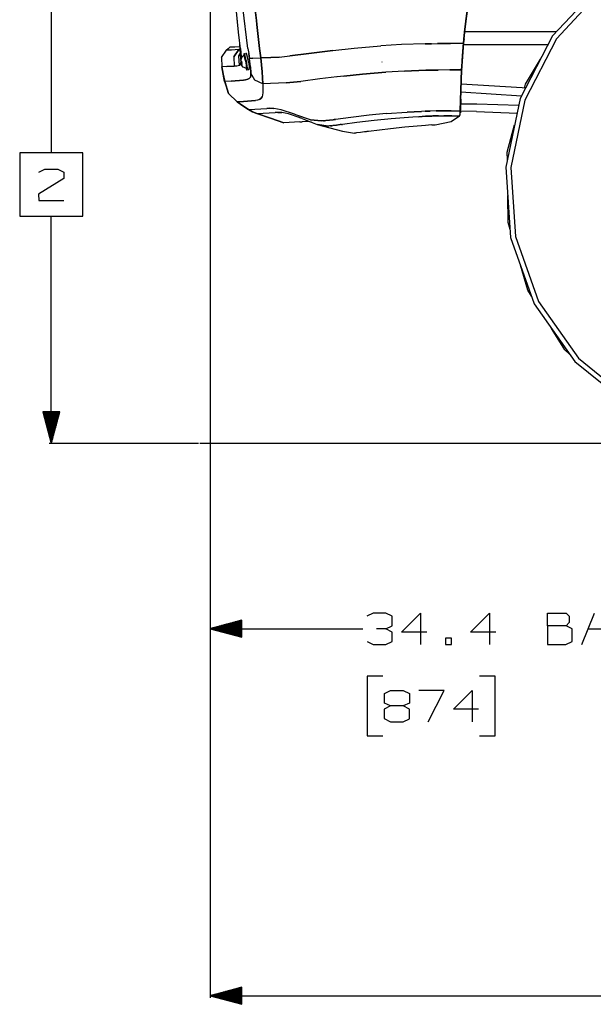
# Model space of a CAD drawing. Units: millimetres. Extents: x 471 to 7381, y -533 to 3226.
# Drawn here: x 471 to 1377, y -522 to 1031 of the extents above; entities that cross this region are included whole.
import ezdxf

# ---------------------------------------------------------------- set-up
doc = ezdxf.new("R2010")
doc.units = ezdxf.units.MM
doc.layers.add('TFR-TRI', color=7, linetype='CONTINUOUS', true_color=0xffffff)

msp = doc.modelspace()

# ---------------------------------------------------------------- linework, layer by layer
at = {"layer": 'TFR-TRI', "color": 18, "linetype": 'CONTINUOUS'}
for p, q in [((520.961992, 1179.387564), (520.961992, 821.229849)), ((771.715044, 1166.67919), (771.715044, -511.522165)), ((771.715044, 1166.67919), (771.715044, 67.550284)), ((1175.207232, 1029.031607), (1179.884233, 1064.415274)), ((1179.884233, 1064.415274), (1175.207232, 1029.031607)), ((1175.46895, 1029.443594), (1180.144243, 1064.75524)), ((1368.366899, 1065.925528), (1312.248735, 1005.837637)), ((1374.76436, 1061.654654), (1318.508013, 1001.41918)), ((1374.76436, 1061.654654), (1318.508013, 1001.41918)), ((816.51314, 1011.980337), (812.17647, 1054.962759)), ((831.566851, 986.010611), (823.565142, 1051.316153)), ((844.758989, 1029.948233), (842.229692, 1051.166861)), ((842.229692, 1051.166861), (844.758989, 1029.948233)), ((816.51314, 1011.980337), (813.796099, 1038.910879)), ((844.759233, 1029.947867), (845.516069, 1023.598257)), ((845.516069, 1023.598257), (844.759233, 1029.947867)), ((1173.329546, 1011.760367), (1175.207232, 1029.031607)), ((1175.207232, 1029.031607), (1173.329546, 1011.760367)), ((1173.592241, 1012.20104), (1175.46895, 1029.443594)), ((818.16939, 998.724356), (816.51314, 1011.980337)), ((849.996538, 986.010611), (845.516069, 1023.597769)), ((845.516069, 1023.597769), (849.996538, 986.010611)), ((1173.329546, 1011.760367), (1172.273149, 1000.826895)), ((1172.273149, 1000.826895), (1173.329546, 1011.760367)), ((1172.536577, 1001.283316), (1173.592241, 1012.20104)), ((1173.646685, 1012.700064), (1318.657671, 1012.700064)), ((1173.646685, 1012.700064), (1318.657671, 1012.700064)), ((819.701128, 986.010611), (818.16939, 998.724356)), ((1171.682573, 994.229849), (1151.247026, 993.998892)), ((1151.247026, 993.998892), (1171.682573, 994.229849)), ((1171.682573, 994.229849), (1170.054399, 973.383658)), ((1170.054399, 973.383658), (1171.682573, 994.229849)), ((1170.359087, 974.286856), (1171.946245, 994.694937)), ((1172.273149, 1000.826895), (1171.682573, 994.229849)), ((1171.682573, 994.229849), (1172.273149, 1000.826895)), ((1171.814653, 994.462393), (1171.682573, 994.229849)), ((1171.682573, 994.229849), (1171.814653, 994.462393)), ((1171.814653, 994.462393), (1171.946245, 994.694937)), ((1171.814653, 994.462393), (1171.946245, 994.694937)), ((1172.536577, 1001.283316), (1171.946245, 994.694937)), ((1312.248735, 1005.837637), (1261.171099, 907.262686)), ((1318.508013, 1001.41918), (1268.391069, 904.69689)), ((1318.508013, 1001.41918), (1268.391069, 904.69689)), ((789.97188, 971.749869), (797.661089, 983.123404)), ((789.972124, 971.749869), (797.799761, 983.122915)), ((789.972124, 971.749869), (797.799761, 983.122915)), ((802.820513, 988.046866), (797.661089, 983.123404)), ((797.661089, 983.123404), (797.799761, 983.122915)), ((797.661089, 983.123404), (797.799761, 983.122915)), ((800.346392, 985.616446), (797.799761, 983.122915)), ((800.346392, 985.616446), (797.799761, 983.122915)), ((805.516558, 983.288077), (797.799761, 983.122915)), ((805.516558, 983.288077), (797.799761, 983.122915)), ((802.883989, 987.976797), (800.346392, 985.616446)), ((800.346392, 985.616446), (802.883989, 987.976797)), ((802.959673, 988.04711), (802.820513, 988.046866)), ((802.820513, 988.046866), (802.959673, 988.04711)), ((802.820513, 988.046866), (802.883989, 987.976797)), ((802.889116, 987.981436), (802.959673, 988.04711)), ((802.959673, 988.04711), (802.889116, 987.981436)), ((810.786089, 988.263174), (802.959673, 988.04711)), ((817.032915, 984.267813), (805.516558, 983.288077)), ((817.032915, 984.267813), (805.516558, 983.288077)), ((809.425493, 972.761587), (817.032915, 984.267813)), ((817.032915, 984.267813), (809.425493, 972.761587)), ((819.140825, 988.779776), (810.786089, 988.263174)), ((819.410845, 984.579458), (817.032915, 984.267813)), ((819.410845, 984.579458), (817.032915, 984.267813)), ((817.364214, 974.199087), (819.802202, 978.489737)), ((817.364214, 974.199087), (819.802202, 978.489737)), ((820.412066, 969.004996), (818.881548, 992.812857)), ((819.701128, 986.010611), (820.866411, 972.687735)), ((820.866411, 972.687735), (819.701128, 986.010611)), ((820.236528, 979.185782), (820.289263, 979.286978)), ((831.566851, 986.010611), (832.694536, 978.168448)), ((831.566851, 986.010611), (832.694536, 978.168448)), ((849.996538, 986.010611), (850.989458, 978.344961)), ((850.989458, 978.344961), (849.996538, 986.010611)), ((965.712358, 982.956167), (927.789263, 978.283926)), ((927.789263, 978.283926), (965.712358, 982.956167)), ((965.712358, 982.956167), (999.171831, 986.559927)), ((965.712358, 982.956167), (999.171831, 986.559927)), ((999.171831, 986.559927), (1041.258257, 990.10961)), ((999.171831, 986.559927), (1041.258257, 990.10961)), ((1074.084185, 992.021109), (1041.258257, 990.10961)), ((1074.084185, 992.021109), (1041.258257, 990.10961)), ((1111.220171, 993.321036), (1074.084185, 992.021109)), ((1111.220171, 993.321036), (1074.084185, 992.021109)), ((1121.028521, 993.526236), (1111.220171, 993.321036)), ((1111.220171, 993.321036), (1121.028521, 993.526236)), ((1121.028521, 993.526236), (1130.919146, 993.698111)), ((1121.028521, 993.526236), (1130.919146, 993.698111)), ((1130.919146, 993.698111), (1151.247026, 993.998892)), ((1151.247026, 993.998892), (1130.919146, 993.698111)), ((1171.741411, 992.062491), (1305.11104, 992.062491)), ((789.97188, 971.749869), (790.238237, 957.15087)), ((789.972124, 971.749869), (790.374712, 957.15087)), ((789.972124, 971.749869), (790.374712, 957.15087)), ((809.425493, 972.761587), (809.804644, 958.032095)), ((809.425493, 972.761587), (809.804644, 958.032095)), ((817.364214, 974.199087), (819.524858, 977.820425)), ((818.042437, 959.382803), (817.364214, 974.199087)), ((818.042437, 959.382803), (817.364214, 974.199087)), ((819.524858, 977.820425), (819.810259, 978.367789)), ((819.524858, 977.820425), (820.323442, 968.759146)), ((819.524858, 977.820425), (820.323442, 968.759146)), ((819.563189, 960.792959), (820.493853, 963.705557)), ((820.493853, 963.705557), (819.563189, 960.792959)), ((820.064409, 968.041128), (820.049028, 967.271841)), ((820.049028, 967.271841), (820.141314, 966.096548)), ((821.654253, 972.452139), (820.064409, 968.041128)), ((820.185503, 968.31188), (820.064409, 968.041128)), ((820.185503, 968.31188), (820.064409, 968.041128)), ((820.141314, 966.096548), (820.330278, 964.657217)), ((820.185503, 968.31188), (820.646929, 968.094473)), ((820.398149, 968.051382), (820.185503, 968.31188)), ((820.313433, 968.084341), (820.291948, 967.757437)), ((820.313433, 968.084341), (820.291948, 967.757437)), ((820.291948, 967.757437), (820.390337, 966.139761)), ((820.291948, 967.757437), (820.390337, 966.139761)), ((820.310503, 967.660391), (820.31148, 967.69335)), ((820.310503, 967.660391), (820.31148, 967.69335)), ((820.31856, 967.599478), (820.310503, 967.660391)), ((820.31856, 967.599478), (820.310503, 967.660391)), ((820.31148, 967.69335), (820.516069, 967.72875)), ((820.31148, 967.69335), (820.320024, 967.683584)), ((820.369829, 968.08605), (820.313433, 968.084341)), ((820.369829, 968.08605), (820.313433, 968.084341)), ((820.31856, 967.599478), (820.548784, 967.639395)), ((820.31856, 967.599478), (820.548784, 967.639395)), ((820.358355, 967.362662), (820.31856, 967.599478)), ((820.358355, 967.362662), (820.31856, 967.599478)), ((820.320024, 967.683584), (820.362261, 967.572989)), ((820.330278, 964.657217), (820.592974, 963.12731)), ((820.358355, 967.362662), (820.632524, 967.410147)), ((820.358355, 967.362662), (820.632524, 967.410147)), ((820.615191, 965.523672), (820.358355, 967.362662)), ((820.615191, 965.523672), (820.358355, 967.362662)), ((820.362261, 967.572989), (820.647173, 967.115957)), ((820.390337, 966.139761), (820.703081, 963.935171)), ((820.390337, 966.139761), (820.703081, 963.935171)), ((820.675982, 967.290762), (820.398149, 968.051382)), ((820.592974, 963.12731), (820.897661, 961.691519)), ((820.704302, 964.145254), (820.615191, 965.523672)), ((820.704302, 964.145254), (820.615191, 965.523672)), ((820.779497, 967.77233), (820.646929, 968.094473)), ((820.647173, 967.115957), (820.685015, 967.257071)), ((820.647173, 967.115957), (820.685015, 967.257071)), ((820.647173, 967.115957), (820.719194, 967.128409)), ((820.98604, 966.122305), (820.675982, 967.290762)), ((820.703081, 963.935171), (820.841753, 963.170523)), ((820.703081, 963.935171), (820.841753, 963.170523)), ((820.703569, 964.019278), (820.704302, 964.145254)), ((820.703569, 964.019278), (820.704302, 964.145254)), ((820.703569, 964.019278), (821.384966, 964.137442)), ((820.703569, 964.019278), (821.384966, 964.137442)), ((820.707964, 963.96813), (820.703569, 964.019278)), ((820.707964, 963.96813), (820.703569, 964.019278)), ((821.36397, 964.259756), (820.704302, 964.145254)), ((821.36397, 964.259756), (820.704302, 964.145254)), ((820.719194, 963.902823), (820.707964, 963.96813)), ((820.719194, 963.902823), (820.707964, 963.96813)), ((820.732134, 963.852041), (820.719194, 963.902823)), ((820.732134, 963.852041), (820.719194, 963.902823)), ((821.413774, 963.970206), (820.732134, 963.852041)), ((821.413774, 963.970206), (820.732134, 963.852041)), ((820.776079, 963.727408), (820.732134, 963.852041)), ((820.776079, 963.727408), (820.732134, 963.852041)), ((820.776079, 963.727408), (821.435747, 963.841788)), ((820.776079, 963.727408), (821.435747, 963.841788)), ((821.158892, 962.357779), (820.776079, 963.727408)), ((821.158892, 962.357779), (820.776079, 963.727408)), ((820.777056, 967.6975), (820.782427, 967.707632)), ((820.777056, 967.6975), (820.782427, 967.707632)), ((820.777056, 967.6975), (820.792192, 967.700064)), ((820.777056, 967.6975), (820.792192, 967.700064)), ((820.837114, 967.569327), (820.779497, 967.77233)), ((820.782427, 967.707632), (820.790728, 967.708975)), ((820.782427, 967.707632), (820.79439, 967.675039)), ((820.807329, 967.614371), (820.79439, 967.675039)), ((820.820269, 967.540152), (820.807329, 967.614371)), ((820.817827, 970.131705), (820.866411, 972.687735)), ((820.866411, 972.687735), (820.817827, 970.131705)), ((820.841753, 963.170523), (821.456499, 960.566031)), ((820.841753, 963.170523), (821.456499, 960.566031)), ((820.98604, 966.122305), (821.290728, 964.68627)), ((821.251665, 966.083121), (821.513872, 964.781851)), ((821.290728, 964.68627), (821.553667, 963.156607)), ((821.553667, 963.156607), (821.742388, 961.717154)), ((821.649126, 964.047964), (821.662554, 963.997183)), ((825.020952, 975.253897), (821.654253, 972.452139)), ((821.673784, 963.931875), (821.662554, 963.997183)), ((821.677935, 963.880728), (821.673784, 963.931875)), ((821.678423, 963.964834), (821.802446, 963.19982)), ((821.837114, 962.876944), (821.802446, 963.19982)), ((824.767778, 977.592276), (828.196245, 978.186636)), ((825.802446, 977.46398), (824.767778, 977.592276)), ((825.802446, 977.46398), (824.767778, 977.592276)), ((824.767778, 977.592276), (824.85396, 975.114981)), ((825.316607, 975.289297), (825.020952, 975.253897)), ((826.171587, 972.858877), (825.020952, 975.253897)), ((826.171587, 972.858877), (825.020952, 975.253897)), ((825.578814, 975.148794), (825.316607, 975.289297)), ((825.715044, 974.882803), (825.578814, 975.148794)), ((825.715044, 974.882803), (826.812212, 972.598379)), ((827.587603, 971.516714), (825.802446, 977.46398)), ((827.587603, 971.516714), (825.802446, 977.46398)), ((827.613482, 966.750113), (826.171587, 972.858877)), ((827.613482, 966.750113), (826.171587, 972.858877)), ((826.812212, 972.598379), (828.187456, 966.771597)), ((828.504351, 967.153189), (827.587603, 971.516714)), ((828.504351, 967.153189), (827.587603, 971.516714)), ((827.613482, 966.750113), (828.672564, 959.785635)), ((827.613482, 966.750113), (828.672564, 959.785635)), ((828.187456, 966.771597), (829.19771, 960.129019)), ((829.230913, 978.05834), (828.196245, 978.186636)), ((828.504351, 967.153189), (829.28853, 962.533194)), ((828.504351, 967.153189), (829.28853, 962.533194)), ((831.016069, 972.111197), (829.230913, 978.05834)), ((832.716753, 963.127676), (831.016069, 972.111197)), ((833.299273, 973.84606), (832.694536, 978.168448)), ((832.694536, 978.168448), (833.299273, 973.84606)), ((832.716753, 963.127676), (833.536821, 955.31127)), ((833.299273, 973.84606), (833.782183, 970.394888)), ((833.782183, 970.394888), (833.299273, 973.84606)), ((833.782183, 970.394888), (839.008013, 970.562491)), ((839.008013, 970.562491), (833.782183, 970.394888)), ((835.461626, 957.268179), (833.782183, 970.394888)), ((835.461626, 957.268179), (833.782183, 970.394888)), ((839.008013, 970.562491), (851.881304, 971.004385)), ((839.008013, 970.562491), (851.881304, 971.004385)), ((851.881304, 971.004385), (850.989458, 978.344961)), ((850.989458, 978.344961), (851.881304, 971.004385)), ((867.431108, 971.768789), (851.881304, 971.004385)), ((851.881304, 971.004385), (867.431108, 971.768789)), ((854.040239, 949.069571), (851.881304, 971.004385)), ((851.881304, 971.004385), (854.040239, 949.069571)), ((880.566362, 972.414541), (867.431108, 971.768789)), ((867.431108, 971.768789), (880.566362, 972.414541)), ((880.566362, 972.414541), (897.598345, 974.260123)), ((880.566362, 972.414541), (897.598345, 974.260123)), ((927.789263, 978.283926), (897.598345, 974.260123)), ((897.598345, 974.260123), (927.789263, 978.283926)), ((1042.880571, 964.680655), (1043.046587, 964.246573)), ((1042.880571, 964.680655), (1043.046587, 964.246573)), ((1169.507769, 965.225577), (1169.074663, 958.175894)), ((1169.074663, 958.175894), (1169.507769, 965.225577)), ((1169.403521, 959.548819), (1169.832232, 966.483267)), ((1170.054399, 973.383658), (1169.507769, 965.225577)), ((1169.507769, 965.225577), (1170.054399, 973.383658)), ((1169.832232, 966.483267), (1170.359087, 974.286856)), ((1269.710894, 929.541495), (1293.335649, 969.337149)), ((790.238237, 957.15087), (790.374712, 957.15087)), ((790.238237, 957.15087), (790.374712, 957.15087)), ((794.678911, 933.958975), (790.238237, 957.15087)), ((797.96187, 957.35668), (790.374712, 957.15087)), ((797.96187, 957.35668), (790.374712, 957.15087)), ((790.374712, 957.15087), (792.532183, 945.546622)), ((792.532183, 945.546622), (790.374712, 957.15087)), ((797.96187, 957.35668), (809.804644, 958.032095)), ((809.804644, 958.032095), (797.96187, 957.35668)), ((813.803911, 958.337027), (809.804644, 958.032095)), ((813.803911, 958.337027), (809.804644, 958.032095)), ((818.042437, 959.382803), (813.803911, 958.337027)), ((818.042437, 959.382803), (813.803911, 958.337027)), ((819.563189, 960.792959), (818.042437, 959.382803)), ((818.042437, 959.382803), (819.563189, 960.792959)), ((820.897661, 961.691519), (821.20772, 960.522818)), ((821.532427, 960.522452), (821.158892, 962.357779)), ((821.532427, 960.522452), (821.158892, 962.357779)), ((821.20772, 960.522818), (821.485796, 959.76232)), ((821.456499, 960.566031), (821.601519, 960.127676)), ((821.456499, 960.566031), (821.601519, 960.127676)), ((821.485796, 959.76232), (821.698198, 959.5017)), ((821.485796, 959.76232), (821.698198, 959.5017)), ((824.068071, 956.579458), (821.485796, 959.76232)), ((821.532427, 960.522452), (821.831987, 960.574331)), ((821.532427, 960.522452), (821.831987, 960.574331)), ((821.574175, 960.285635), (821.532427, 960.522452)), ((821.574175, 960.285635), (821.532427, 960.522452)), ((821.607866, 960.291373), (821.574175, 960.285635)), ((821.607866, 960.291373), (821.574175, 960.285635)), ((821.587114, 960.224966), (821.574175, 960.285635)), ((821.587114, 960.224966), (821.574175, 960.285635)), ((821.599077, 960.192373), (821.587114, 960.224966)), ((821.599077, 960.192373), (821.587114, 960.224966)), ((821.604448, 960.202505), (821.599077, 960.192373)), ((821.601519, 960.127676), (821.816118, 959.765494)), ((821.601519, 960.127676), (821.816118, 959.765494)), ((821.608599, 960.314688), (821.604448, 960.202505)), ((821.734087, 960.784048), (821.608599, 960.314688)), ((821.698198, 959.5017), (821.819536, 959.772452)), ((821.698198, 959.5017), (821.946978, 959.544913)), ((821.734087, 960.784048), (821.814653, 960.797964)), ((821.827349, 960.634634), (821.734087, 960.784048)), ((821.827349, 960.634634), (821.734087, 960.784048)), ((821.834429, 960.541983), (821.742388, 961.717154)), ((821.819536, 959.772452), (821.834429, 960.541983)), ((822.061235, 960.216421), (822.069048, 960.217764)), ((822.061235, 960.216421), (822.069048, 960.217764)), ((822.070269, 960.206778), (822.061235, 960.216421)), ((822.070269, 960.206778), (822.061235, 960.216421)), ((822.070269, 960.206778), (822.071001, 960.239737)), ((822.089312, 960.142569), (822.084429, 960.511221)), ((828.070513, 955.200674), (824.068071, 956.579458)), ((828.852983, 955.224478), (828.070513, 955.200674)), ((828.107134, 955.201773), (828.164263, 954.957998)), ((828.164263, 954.957998), (829.664751, 951.725332)), ((828.672564, 959.785635), (828.852983, 955.224478)), ((828.672564, 959.785635), (828.852983, 955.224478)), ((829.142534, 955.289541), (828.852983, 955.224478)), ((829.338091, 955.499014), (829.142534, 955.289541)), ((829.369829, 955.778555), (829.19771, 960.129019)), ((829.28853, 962.533194), (830.108599, 954.71691)), ((829.28853, 962.533194), (830.108599, 954.71691)), ((829.369829, 955.778555), (829.338091, 955.499014)), ((830.108599, 954.71691), (829.664751, 951.725332)), ((830.108599, 954.71691), (829.664751, 951.725332)), ((833.092974, 952.319571), (829.664751, 951.725332)), ((833.092974, 952.319571), (833.536821, 955.31127)), ((835.461626, 957.268179), (836.251177, 947.112539)), ((836.251177, 947.112539), (835.461626, 957.268179)), ((854.040239, 949.069571), (855.257036, 930.209097)), ((855.257036, 930.209097), (854.040239, 949.069571)), ((1012.369829, 945.65917), (1049.0002, 948.683218)), ((1049.0002, 948.683218), (1012.369829, 945.65917)), ((1078.572466, 950.396719), (1049.0002, 948.683218)), ((1078.572466, 950.396719), (1049.0002, 948.683218)), ((1078.572466, 950.396719), (1112.178911, 951.600332)), ((1112.178911, 951.600332), (1078.572466, 950.396719)), ((1121.88814, 951.82604), (1112.178911, 951.600332)), ((1112.178911, 951.600332), (1121.88814, 951.82604)), ((1131.672319, 952.018912), (1121.88814, 951.82604)), ((1121.88814, 951.82604), (1131.672319, 952.018912)), ((1150.16353, 952.329336), (1131.672319, 952.018912)), ((1150.16353, 952.329336), (1131.672319, 952.018912)), ((1150.16353, 952.329336), (1168.759966, 952.576407)), ((1168.759966, 952.576407), (1150.16353, 952.329336)), ((1168.759966, 952.576407), (1167.35811, 919.533072)), ((1167.35811, 919.533072), (1168.759966, 952.576407)), ((1167.727251, 921.054068), (1169.090532, 953.980948)), ((1169.074663, 958.175894), (1168.759966, 952.576407)), ((1168.759966, 952.576407), (1169.074663, 958.175894)), ((1169.090532, 953.980948), (1168.759966, 952.576407)), ((1168.759966, 952.576407), (1169.090532, 953.980948)), ((1169.090532, 953.980948), (1169.403521, 959.548819)), ((792.532183, 945.546622), (794.80855, 933.965933)), ((792.532183, 945.546622), (794.80855, 933.965933)), ((794.678911, 933.958975), (794.80855, 933.965933)), ((794.80855, 933.965933), (794.678911, 933.958975)), ((794.678911, 933.958975), (800.748735, 915.136587)), ((794.678911, 933.958975), (800.748735, 915.136587)), ((805.265093, 934.537344), (794.80855, 933.965933)), ((805.265093, 934.537344), (794.80855, 933.965933)), ((800.748735, 915.136587), (794.80855, 933.965933)), ((794.80855, 933.965933), (800.748735, 915.136587)), ((805.265093, 934.537344), (824.355669, 936.063467)), ((824.355669, 936.063467), (805.265093, 934.537344)), ((827.877886, 936.608511), (824.355669, 936.063467)), ((824.355669, 936.063467), (827.877886, 936.608511)), ((831.412798, 937.490347), (827.877886, 936.608511)), ((827.877886, 936.608511), (831.412798, 937.490347)), ((833.479204, 938.493887), (831.412798, 937.490347)), ((831.412798, 937.490347), (833.479204, 938.493887)), ((833.479204, 938.493887), (835.332476, 940.676382)), ((833.479204, 938.493887), (835.332476, 940.676382)), ((835.998735, 942.923086), (835.332476, 940.676382)), ((835.332476, 940.676382), (835.998735, 942.923086)), ((836.251177, 947.112539), (835.998735, 942.923086)), ((835.998735, 942.923086), (836.251177, 947.112539)), ((842.504839, 936.240713), (836.251177, 947.112539)), ((855.257036, 930.209097), (842.504839, 936.240713)), ((914.751177, 934.015249), (891.935991, 931.832144)), ((891.935991, 931.832144), (914.751177, 934.015249)), ((944.787798, 937.978628), (914.751177, 934.015249)), ((944.787798, 937.978628), (914.751177, 934.015249)), ((945.026812, 938.007559), (944.787798, 937.978628)), ((945.026812, 938.007559), (944.787798, 937.978628)), ((945.064653, 938.011954), (945.026812, 938.007559)), ((945.064653, 938.011954), (945.026812, 938.007559)), ((971.535112, 941.207266), (945.064653, 938.011954)), ((971.535112, 941.207266), (945.064653, 938.011954)), ((972.460649, 941.319082), (971.535112, 941.20751)), ((972.460649, 941.319082), (971.535112, 941.20751)), ((982.827349, 942.570547), (972.460649, 941.319082)), ((982.827349, 942.570547), (972.460649, 941.319082)), ((1012.369829, 945.65917), (982.827349, 942.570547)), ((982.827349, 942.570547), (1012.369829, 945.65917)), ((855.257036, 930.209097), (854.997515, 916.188833)), ((855.257036, 930.209097), (854.997515, 916.188833)), ((891.935991, 931.832144), (855.257036, 930.209097)), ((891.935991, 931.832144), (855.257036, 930.209097)), ((1166.966997, 904.296133), (1167.35811, 919.533072)), ((1167.35811, 919.533072), (1166.966997, 904.296133)), ((1167.371538, 905.873038), (1167.727251, 921.054068)), ((1263.114458, 911.013663), (1167.630327, 916.912466)), ((1264.108599, 923.673331), (1168.081499, 929.606802)), ((1264.108599, 923.673331), (1168.081499, 929.606802)), ((1264.108599, 923.673331), (1168.094927, 929.936636)), ((1264.108599, 923.673331), (1168.094927, 929.936636)), ((1269.497271, 923.331412), (1264.108599, 923.673331)), ((1269.483843, 923.305655), (1264.108599, 923.673331)), ((1269.483843, 923.305655), (1264.108599, 923.673331)), ((1268.066118, 923.422354), (1269.710894, 929.541495)), ((800.748735, 915.136587), (814.537066, 902.027945)), ((814.537066, 902.027945), (800.748735, 915.136587)), ((814.660112, 902.034537), (800.748735, 915.136587)), ((800.748735, 915.136587), (814.660112, 902.034537)), ((814.353228, 902.323599), (814.537066, 902.027945)), ((814.537066, 902.027945), (814.660112, 902.034537)), ((814.537066, 902.027945), (814.660112, 902.034537)), ((814.537066, 902.027945), (823.402544, 895.744253)), ((823.402544, 895.744253), (814.537066, 902.027945)), ((824.613726, 902.58898), (814.660112, 902.034537)), ((814.660112, 902.034537), (824.613726, 902.58898)), ((823.402544, 895.744253), (814.660112, 902.034537)), ((814.660112, 902.034537), (823.402544, 895.744253)), ((824.613726, 902.58898), (843.393999, 903.969229)), ((843.393999, 903.969229), (824.613726, 902.58898)), ((846.656694, 904.432242), (843.393999, 903.969229)), ((846.656694, 904.432242), (843.393999, 903.969229)), ((849.785112, 905.360464), (846.656694, 904.432242)), ((849.785112, 905.360464), (846.656694, 904.432242)), ((851.989214, 906.903189), (849.785112, 905.360464)), ((849.785112, 905.360464), (851.989214, 906.903189)), ((853.738726, 909.936148), (851.989214, 906.903189)), ((851.989214, 906.903189), (853.738726, 909.936148)), ((854.997515, 916.188833), (853.738726, 909.936148)), ((854.997515, 916.188833), (853.738726, 909.936148)), ((1166.966997, 904.296133), (1166.711382, 887.699698)), ((1166.711382, 887.699698), (1166.966997, 904.296133)), ((1167.371538, 905.873038), (1167.16646, 889.336783)), ((1261.171099, 907.262686), (1238.583208, 798.562735)), ((1268.391069, 904.69689), (1246.227251, 798.039908)), ((1268.391069, 904.69689), (1246.227251, 798.039908)), ((823.402544, 895.744253), (832.209673, 889.705557)), ((823.402544, 895.744253), (832.331987, 889.712393)), ((823.402544, 895.744253), (832.331987, 889.712393)), ((832.209673, 889.705557), (823.402544, 895.744253)), ((823.418657, 895.835318), (832.209673, 889.705557)), ((832.209673, 889.705557), (832.331987, 889.712393)), ((832.209673, 889.705557), (832.331987, 889.712393)), ((832.209673, 889.705557), (838.542925, 885.965689)), ((838.542925, 885.965689), (832.209673, 889.705557)), ((832.331987, 889.712393), (842.27022, 890.266836)), ((832.331987, 889.712393), (842.27022, 890.266836)), ((832.331987, 889.712393), (838.542925, 885.965689)), ((832.331987, 889.712393), (838.542925, 885.965689)), ((845.635942, 883.25231), (838.542925, 885.965689)), ((845.635942, 883.25231), (838.542925, 885.965689)), ((838.542925, 885.965689), (845.758257, 883.258902)), ((838.542925, 885.965689), (845.758257, 883.258902)), ((842.27022, 890.266836), (861.139605, 891.448355)), ((842.27022, 890.266836), (861.139605, 891.448355)), ((861.139605, 891.448355), (865.74898, 891.77294)), ((865.74898, 891.77294), (861.139605, 891.448355)), ((865.74898, 891.77294), (872.182817, 891.52001)), ((872.182817, 891.52001), (865.74898, 891.77294)), ((883.678179, 889.075796), (872.182817, 891.52001)), ((883.678179, 889.075796), (872.182817, 891.52001)), ((903.44356, 882.794424), (883.678179, 889.075796)), ((903.44356, 882.794424), (883.678179, 889.075796)), ((1049.563433, 883.170523), (1082.715288, 885.486075)), ((1049.563433, 883.170523), (1082.715288, 885.486075)), ((1093.789507, 886.100455), (1082.715288, 885.486075)), ((1082.715288, 885.486075), (1093.789507, 886.100455)), ((1093.789507, 886.100455), (1105.47896, 886.683462)), ((1105.47896, 886.683462), (1093.789507, 886.100455)), ((1111.026323, 886.935415), (1105.47896, 886.683462)), ((1111.026323, 886.935415), (1105.47896, 886.683462)), ((1116.688921, 887.174795), (1111.026323, 886.935415)), ((1111.026323, 886.935415), (1116.688921, 887.174795)), ((1117.811724, 887.219717), (1116.688921, 887.174795)), ((1116.688921, 887.174795), (1117.811724, 887.219717)), ((1118.938433, 887.264273), (1117.811724, 887.219717)), ((1117.811724, 887.219717), (1118.938433, 887.264273)), ((1128.44478, 887.525748), (1118.938433, 887.264273)), ((1128.44478, 887.525748), (1118.938433, 887.264273)), ((1138.143999, 887.583121), (1128.44478, 887.525748)), ((1128.44478, 887.525748), (1138.143999, 887.583121)), ((1138.143999, 887.583121), (1152.394976, 887.632071)), ((1152.394976, 887.632071), (1138.143999, 887.583121)), ((1152.394976, 887.632071), (1166.711382, 887.699698)), ((1152.394976, 887.632071), (1166.711382, 887.699698)), ((1166.677935, 883.871817), (1166.692827, 885.761465)), ((1166.677935, 883.871817), (1166.692827, 885.761465)), ((1166.692827, 885.761465), (1166.711382, 887.699698)), ((1166.692827, 885.761465), (1166.711382, 887.699698)), ((1166.711382, 887.699698), (1166.938921, 888.518301)), ((1166.711382, 887.699698), (1166.938921, 888.518301)), ((1167.018023, 885.871695), (1166.757769, 884.550528)), ((1166.792437, 884.84313), (1166.98897, 886.576895)), ((1166.98897, 886.576895), (1166.792437, 884.84313)), ((1166.88814, 884.918326), (1166.938921, 885.469961)), ((1166.938921, 888.518301), (1167.16646, 889.336783)), ((1166.938921, 888.518301), (1167.16646, 889.336783)), ((1167.144976, 888.083609), (1166.98897, 886.576895)), ((1166.98897, 886.576895), (1167.144976, 888.083609)), ((1167.144976, 888.083609), (1167.018023, 885.871695)), ((1167.087114, 887.077872), (1167.09395, 887.151724)), ((1192.485552, 886.771841), (1167.091265, 887.151724)), ((1167.144976, 888.083609), (1167.158648, 888.701651)), ((1167.158648, 888.701651), (1167.16646, 889.336783)), ((1192.764116, 897.944205), (1167.278032, 898.325674)), ((1192.485552, 886.771841), (1256.289507, 883.771475)), ((1258.883745, 896.254385), (1192.764116, 897.944205)), ((845.635942, 883.25231), (845.758257, 883.258902)), ((845.635942, 883.25231), (845.758257, 883.258902)), ((888.270708, 868.786001), (845.635942, 883.25231)), ((845.758257, 883.258902), (855.68355, 883.802237)), ((845.758257, 883.258902), (855.68355, 883.802237)), ((867.075396, 876.025992), (845.758257, 883.258902)), ((845.758257, 883.258902), (867.075396, 876.025992)), ((855.68355, 883.802237), (874.526567, 884.950674)), ((855.68355, 883.802237), (874.526567, 884.950674)), ((867.075396, 876.025992), (888.285601, 868.829336)), ((888.285601, 868.829336), (867.075396, 876.025992)), ((878.877642, 885.255362), (874.526567, 884.950674)), ((878.877642, 885.255362), (874.526567, 884.950674)), ((884.862017, 885.105948), (878.877642, 885.255362)), ((878.877642, 885.255362), (884.862017, 885.105948)), ((895.399126, 882.955069), (884.862017, 885.105948)), ((895.399126, 882.955069), (884.862017, 885.105948)), ((913.241167, 870.146475), (888.392778, 868.792959)), ((913.711382, 876.668081), (895.399126, 882.955069)), ((905.213091, 882.185782), (903.44356, 882.794424)), ((905.213091, 882.185782), (903.44356, 882.794424)), ((907.008257, 881.566763), (905.213091, 882.185782)), ((907.008257, 881.566763), (905.213091, 882.185782)), ((930.393023, 873.662832), (907.008257, 881.566763)), ((930.393023, 873.662832), (907.008257, 881.566763)), ((911.071733, 877.691641), (911.096148, 877.672964)), ((916.9648, 875.406485), (911.096148, 877.672964)), ((913.241167, 870.146475), (915.088091, 870.267813)), ((913.620317, 876.705679), (913.711382, 876.668081)), ((915.325151, 876.045157), (913.711382, 876.668081)), ((915.088091, 870.267813), (916.225542, 870.345694)), ((915.245073, 876.093863), (915.325151, 876.045157)), ((916.225542, 870.345694), (916.894487, 870.393057)), ((922.65523, 870.833731), (916.894487, 870.393057)), ((916.9648, 875.406485), (940.912798, 866.324087)), ((925.590288, 870.94689), (922.65523, 870.833731)), ((931.601763, 869.855459), (925.590288, 870.94689)), ((930.393023, 873.662832), (947.468706, 871.613272)), ((947.468706, 871.613272), (930.393023, 873.662832)), ((947.509966, 871.615591), (947.468706, 871.613272)), ((947.509966, 871.615591), (947.468706, 871.613272)), ((947.551226, 871.618155), (947.509966, 871.615591)), ((947.551226, 871.618155), (947.509966, 871.615591)), ((949.224077, 871.73229), (947.551226, 871.618155)), ((949.224077, 871.73229), (947.551226, 871.618155)), ((950.867144, 871.872183), (949.224077, 871.73229)), ((950.867144, 871.872183), (949.224077, 871.73229)), ((952.576128, 872.040762), (950.867144, 871.872183)), ((950.867144, 871.872183), (952.576128, 872.040762)), ((952.576128, 872.040762), (954.274858, 872.230704)), ((954.274858, 872.230704), (952.576128, 872.040762)), ((960.087603, 872.947134), (954.274858, 872.230704)), ((954.274858, 872.230704), (960.087603, 872.947134)), ((960.087603, 872.947134), (966.064409, 873.705191)), ((966.064409, 873.705191), (960.087603, 872.947134)), ((966.064409, 873.705191), (967.832964, 873.930655)), ((967.832964, 873.930655), (966.064409, 873.705191)), ((967.832964, 873.930655), (969.620073, 874.15795)), ((969.620073, 874.15795), (967.832964, 873.930655)), ((993.781694, 877.164541), (969.620073, 874.15795)), ((993.781694, 877.164541), (969.620073, 874.15795)), ((1022.903032, 880.579581), (993.781694, 877.164541)), ((1022.903032, 880.579581), (993.781694, 877.164541)), ((1030.779985, 872.467886), (1003.570513, 869.235708)), ((1030.779985, 872.467886), (1003.570513, 869.235708)), ((1049.563433, 883.170523), (1022.903032, 880.579581)), ((1049.563433, 883.170523), (1022.903032, 880.579581)), ((1057.654253, 875.207022), (1030.779985, 872.467886)), ((1057.654253, 875.207022), (1030.779985, 872.467886)), ((1091.549273, 877.83483), (1057.654253, 875.207022)), ((1091.549273, 877.83483), (1057.654253, 875.207022)), ((1101.448198, 878.433218), (1091.549273, 877.83483)), ((1101.448198, 878.433218), (1091.549273, 877.83483)), ((1101.448198, 878.433218), (1111.871782, 878.984366)), ((1111.871782, 878.984366), (1101.448198, 878.433218)), ((1111.871782, 878.984366), (1116.805376, 879.229361)), ((1116.805376, 879.229361), (1111.871782, 878.984366)), ((1121.840532, 879.472769), (1116.805376, 879.229361)), ((1116.805376, 879.229361), (1121.840532, 879.472769)), ((1122.857866, 879.51647), (1121.840532, 879.472769)), ((1121.840532, 879.472769), (1122.857866, 879.51647)), ((1122.857866, 879.51647), (1123.863726, 879.556998)), ((1122.857866, 879.51647), (1123.863726, 879.556998)), ((1132.258257, 879.78063), (1123.863726, 879.556998)), ((1123.863726, 879.556998), (1132.258257, 879.78063)), ((1127.015337, 865.601065), (1152.167925, 870.673819)), ((1132.258257, 879.78063), (1140.859087, 879.853873)), ((1132.258257, 879.78063), (1140.859087, 879.853873)), ((1140.859087, 879.853873), (1153.064409, 879.855826)), ((1153.064409, 879.855826), (1140.859087, 879.853873)), ((1152.167925, 870.673819), (1165.330034, 879.798086)), ((1153.064409, 879.855826), (1165.330034, 879.798086)), ((1153.064409, 879.855826), (1165.330034, 879.798086)), ((1165.330034, 879.798086), (1165.731157, 880.204092)), ((1165.731157, 880.204092), (1166.631548, 882.711294)), ((1165.731157, 880.204092), (1166.313921, 881.141836)), ((1166.313921, 881.141836), (1166.458941, 882.231314)), ((1166.631548, 882.711294), (1166.677935, 883.871817)), ((1166.677935, 883.871817), (1166.792437, 884.84313)), ((1166.69771, 884.039908), (1166.88814, 884.918326)), ((1166.756304, 884.53771), (1166.88814, 884.918326)), ((1166.756304, 884.53771), (1166.88814, 884.918326)), ((888.392778, 868.792959), (888.270708, 868.786001)), ((888.270708, 868.786001), (888.392778, 868.792959)), ((888.289019, 868.828238), (888.392778, 868.792959)), ((888.392778, 868.792959), (888.289019, 868.828238)), ((940.912798, 866.324087), (958.631548, 863.665396)), ((958.631548, 863.665396), (940.912798, 866.324087)), ((940.912798, 866.324087), (980.856401, 855.636587)), ((960.323687, 863.781363), (958.631548, 863.665396)), ((960.323687, 863.781363), (958.631548, 863.665396)), ((962.015825, 863.973501), (960.323687, 863.781363)), ((962.015825, 863.973501), (960.323687, 863.781363)), ((962.015825, 863.973501), (963.745562, 864.189566)), ((963.745562, 864.189566), (962.015825, 863.973501)), ((963.745562, 864.189566), (965.467241, 864.407706)), ((963.745562, 864.189566), (965.467241, 864.407706)), ((971.297319, 865.149893), (965.467241, 864.407706)), ((965.467241, 864.407706), (971.297319, 865.149893)), ((977.233355, 865.863516), (971.297319, 865.149893)), ((971.297319, 865.149893), (977.233355, 865.863516)), ((978.982866, 866.066153), (977.233355, 865.863516)), ((978.982866, 866.066153), (977.233355, 865.863516)), ((978.982866, 866.066153), (980.756792, 866.294058)), ((978.982866, 866.066153), (980.756792, 866.294058)), ((1003.570513, 869.235708), (980.756792, 866.294058)), ((1003.570513, 869.235708), (980.756792, 866.294058)), ((980.856401, 855.636587), (999.603228, 852.558218)), ((1015.348589, 854.366324), (1009.119097, 853.60729)), ((1018.17354, 854.688345), (1015.348589, 854.366324)), ((1019.210649, 854.804312), (1018.17354, 854.688345)), ((1019.985552, 854.8944), (1019.210649, 854.804312)), ((1021.708696, 855.110831), (1019.985552, 854.8944)), ((1056.658892, 859.235586), (1021.708696, 855.110831)), ((1078.913286, 861.672842), (1056.658892, 859.235586)), ((1111.908648, 864.646231), (1078.913286, 861.672842)), ((1116.638872, 864.964712), (1111.908648, 864.646231)), ((1121.840532, 865.302115), (1116.638872, 864.964712)), ((1121.840532, 865.302115), (1126.847612, 865.591788)), ((1121.840532, 865.302115), (1124.404497, 865.455923)), ((1124.404497, 865.455923), (1127.015337, 865.601065)), ((1240.894732, 822.324209), (1252.472124, 865.400259)), ((1001.195269, 852.615103), (999.603228, 852.558218)), ((1002.919146, 852.808218), (1001.195269, 852.615103)), ((1009.119097, 853.60729), (1002.919146, 852.808218)), ((570.701616, 821.229849), (471.222368, 821.229849)), ((471.222368, 821.229849), (471.222368, 721.229849)), ((570.701616, 721.229849), (570.701616, 821.229849)), ((1241.022417, 810.301993), (1240.894732, 822.324209)), ((501.560869, 791.021475), (510.935869, 795.708975)), ((510.935869, 795.708975), (531.248369, 795.708975)), ((531.248369, 795.708975), (541.144365, 791.021475)), ((1238.583208, 798.562735), (1246.159624, 687.799429)), ((1246.227251, 798.039908), (1253.661089, 689.358389)), ((1246.227251, 798.039908), (1253.661089, 689.358389)), ((541.144365, 781.125723), (501.040117, 756.125723)), ((541.144365, 791.021475), (541.144365, 781.125723)), ((501.040117, 756.125723), (501.560869, 746.229849)), ((501.560869, 746.229849), (541.144365, 746.229849)), ((1242.074175, 711.30834), (1241.618853, 754.183462)), ((471.222368, 721.229849), (570.701616, 721.229849)), ((520.961992, 363.072378), (520.961992, 721.229849)), ((1245.310503, 700.21337), (1242.074175, 711.30834)), ((1246.159624, 687.799429), (1283.338579, 583.187613)), ((1253.661089, 689.358389), (1290.141558, 586.712637)), ((1253.661089, 689.358389), (1290.141558, 586.712637)), ((1273.161577, 604.727408), (1261.618853, 644.300894)), ((1279.035357, 595.296011), (1273.161577, 604.727408)), ((1283.338579, 583.187613), (1347.362749, 492.485953)), ((1290.141558, 586.712637), (1352.962603, 497.715689)), ((1290.141558, 586.712637), (1352.962603, 497.715689)), ((1331.851519, 510.486197), (1310.832232, 544.238028)), ((1339.761187, 503.254751), (1331.851519, 510.486197)), ((1352.962603, 497.715689), (1437.465044, 428.967764)), ((1352.962603, 497.715689), (1437.465044, 428.967764)), ((1347.362749, 492.485953), (1433.483843, 422.421133)), ((507.564531, 413.072256), (520.961992, 363.072378)), ((534.359453, 413.072256), (507.564531, 413.072256)), ((507.57625, 413.072256), (507.57625, 413.028799)), ((507.57625, 413.072256), (507.57625, 413.028799)), ((507.91646, 413.072256), (507.91646, 411.75878)), ((508.256792, 413.072256), (508.256792, 410.488882)), ((508.597124, 413.072256), (508.597124, 409.218863)), ((508.937334, 413.072256), (508.937334, 407.948843)), ((509.277666, 413.072256), (509.277666, 406.678824)), ((509.617998, 413.072256), (509.617998, 405.408804)), ((509.958208, 413.072256), (509.958208, 404.138785)), ((510.29854, 413.072256), (510.29854, 402.868887)), ((510.638872, 413.072256), (510.638872, 401.598746)), ((510.979082, 413.072256), (510.979082, 400.328848)), ((511.319414, 413.072256), (511.319414, 399.058829)), ((511.659624, 413.072256), (511.659624, 397.788809)), ((511.999956, 413.072256), (511.999956, 396.518912)), ((512.340288, 413.072256), (512.340288, 395.24877)), ((512.680498, 413.072256), (512.680498, 393.97875)), ((513.02083, 413.072256), (513.02083, 392.708853)), ((513.361162, 413.072256), (513.361162, 391.438833)), ((513.701372, 413.072256), (513.701372, 390.168814)), ((514.041704, 413.072256), (514.041704, 388.898794)), ((514.382036, 413.072256), (514.382036, 387.628775)), ((514.722246, 413.072256), (514.722246, 386.358877)), ((515.062578, 413.072256), (515.062578, 385.088858)), ((515.40291, 413.072256), (515.40291, 383.818838)), ((515.743364, 413.072256), (515.743364, 382.548819)), ((516.083696, 413.072256), (516.083696, 381.278799)), ((516.423906, 413.072256), (516.423906, 380.00878)), ((516.764238, 413.072256), (516.764238, 378.738882)), ((517.104448, 413.072256), (517.104448, 377.468863)), ((517.44478, 413.072256), (517.44478, 376.198843)), ((517.785112, 413.072256), (517.785112, 374.928824)), ((518.125322, 413.072256), (518.125322, 373.658804)), ((518.465654, 413.072256), (518.465654, 372.388785)), ((518.805986, 413.072256), (518.805986, 371.118887)), ((519.146196, 413.072256), (519.146196, 369.848746)), ((519.486528, 413.072256), (519.486528, 368.578848)), ((519.82686, 413.072256), (519.82686, 367.308829)), ((520.16707, 413.072256), (520.16707, 366.038809)), ((520.507402, 413.072256), (520.507402, 364.768912)), ((520.847734, 413.072256), (520.847734, 363.49877)), ((520.961992, 363.072378), (534.359453, 413.072256)), ((521.076128, 413.072256), (521.076128, 363.49877)), ((521.41646, 413.072256), (521.41646, 364.768912)), ((521.756792, 413.072256), (521.756792, 366.038809)), ((522.097002, 413.072256), (522.097002, 367.308829)), ((522.437456, 413.072256), (522.437456, 368.578848)), ((522.777788, 413.072256), (522.777788, 369.848746)), ((523.11812, 413.072256), (523.11812, 371.118887)), ((523.45833, 413.072256), (523.45833, 372.388785)), ((523.798662, 413.072256), (523.798662, 373.658804)), ((524.138994, 413.072256), (524.138994, 374.928824)), ((524.479204, 413.072256), (524.479204, 376.198843)), ((524.819536, 413.072256), (524.819536, 377.468863)), ((525.159868, 413.072256), (525.159868, 378.738882)), ((525.500078, 413.072256), (525.500078, 380.00878)), ((525.84041, 413.072256), (525.84041, 381.278799)), ((526.180742, 413.072256), (526.180742, 382.548819)), ((526.520952, 413.072256), (526.520952, 383.818838)), ((526.861284, 413.072256), (526.861284, 385.088858)), ((527.201616, 413.072256), (527.201616, 386.358877)), ((527.541826, 413.072256), (527.541826, 387.628775)), ((527.882158, 413.072256), (527.882158, 388.898794)), ((528.22249, 413.072256), (528.22249, 390.168814)), ((528.5627, 413.072256), (528.5627, 391.438833)), ((528.903032, 413.072256), (528.903032, 392.708853)), ((529.243242, 413.072256), (529.243242, 393.97875)), ((529.583574, 413.072256), (529.583574, 395.24877)), ((529.923906, 413.072256), (529.923906, 396.518912)), ((530.264116, 413.072256), (530.264116, 397.788809)), ((530.604448, 413.072256), (530.604448, 399.058829)), ((530.94478, 413.072256), (530.94478, 400.328848)), ((531.28499, 413.072256), (531.28499, 401.598746)), ((531.625322, 413.072256), (531.625322, 402.868887)), ((531.965654, 413.072256), (531.965654, 404.138785)), ((532.305864, 413.072256), (532.305864, 405.408804)), ((532.646196, 413.072256), (532.646196, 406.678824)), ((532.98665, 413.072256), (532.98665, 407.948843)), ((533.326983, 413.072256), (533.326983, 409.218863)), ((533.667315, 413.072256), (533.667315, 410.488882)), ((534.007524, 413.072256), (534.007524, 411.75878)), ((534.347857, 413.072256), (534.347857, 413.028799)), ((534.347857, 413.072256), (534.347857, 413.028799)), ((753.715288, 363.072378), (517.787066, 363.072378)), ((1645.302935, 363.072378), (755.302691, 363.072378)), ((1028.958696, 95.204397), (1019.0627, 90.516897)), ((1049.271196, 95.204397), (1028.958696, 95.204397)), ((1059.166948, 90.516897), (1049.271196, 95.204397)), ((1074.062944, 65.516897), (1103.750444, 95.204397)), ((1103.750444, 95.204397), (1103.750444, 45.725271)), ((1183.021196, 65.516897), (1212.708696, 95.204397)), ((1212.708696, 95.204397), (1212.708696, 45.725271)), ((1304.193071, 95.204397), (1333.880571, 95.204397)), ((1304.193071, 75.41271), (1304.193071, 95.204397)), ((1333.880571, 95.204397), (1338.568071, 90.516897)), ((1358.672319, 45.725271), (1378.463823, 95.204397)), ((821.715288, 84.122732), (771.715044, 70.725271)), ((821.715288, 77.985708), (798.811724, 77.985708)), ((821.715288, 78.325979), (800.081499, 78.325979)), ((821.715288, 78.66625), (801.351763, 78.66625)), ((821.715288, 79.006582), (802.621782, 79.006582)), ((821.715288, 79.346976), (803.891558, 79.346976)), ((821.715288, 79.687247), (805.161821, 79.687247)), ((821.715288, 80.027518), (806.431597, 80.027518)), ((821.715288, 80.367789), (807.701616, 80.367789)), ((821.715288, 80.708121), (808.97188, 80.708121)), ((821.715288, 81.048392), (810.241655, 81.048392)), ((821.715288, 81.388663), (811.511675, 81.388663)), ((821.715288, 81.728995), (812.781694, 81.728995)), ((821.715288, 82.069266), (814.051714, 82.069266)), ((821.715288, 82.409537), (815.321733, 82.409537)), ((821.715288, 82.749869), (816.591753, 82.749869)), ((821.715288, 83.09014), (817.861773, 83.09014)), ((821.715288, 83.430411), (819.131548, 83.430411)), ((821.715288, 83.770682), (820.401567, 83.770682)), ((821.715288, 84.111014), (821.671831, 84.111014)), ((821.715288, 84.111014), (821.671831, 84.111014)), ((821.715288, 57.327749), (821.715288, 84.122732)), ((1059.166948, 75.41271), (1059.166948, 90.516897)), ((1338.568071, 80.621084), (1333.880571, 75.41271)), ((1338.568071, 90.516897), (1338.568071, 80.621084)), ((771.715044, 70.725271), (1012.579546, 70.725271)), ((771.715044, 70.725271), (821.715288, 57.327749)), ((821.715288, 70.839529), (772.141558, 70.839529)), ((821.715288, 70.610953), (772.141558, 70.610953)), ((821.715288, 71.1798), (773.411821, 71.1798)), ((821.715288, 70.270682), (773.411821, 70.270682)), ((821.715288, 71.520071), (774.681597, 71.520071)), ((821.715288, 69.93035), (774.681597, 69.93035)), ((821.715288, 71.860403), (775.951616, 71.860403)), ((821.715288, 69.590079), (775.951616, 69.590079)), ((821.715288, 72.200674), (777.22188, 72.200674)), ((821.715288, 69.249808), (777.22188, 69.249808)), ((821.715288, 72.540945), (778.491655, 72.540945)), ((821.715288, 68.909476), (778.491655, 68.909476)), ((821.715288, 72.881277), (779.761675, 72.881277)), ((821.715288, 68.569205), (779.761675, 68.569205)), ((821.715288, 73.221548), (781.031694, 73.221548)), ((821.715288, 68.228934), (781.031694, 68.228934)), ((821.715288, 73.561819), (782.301714, 73.561819)), ((821.715288, 67.888663), (782.301714, 67.888663)), ((821.715288, 73.902151), (783.571733, 73.902151)), ((821.715288, 67.548331), (783.571733, 67.548331)), ((821.715288, 74.242483), (784.841753, 74.242483)), ((821.715288, 67.207937), (784.841753, 67.207937)), ((821.715288, 74.582815), (786.111773, 74.582815)), ((821.715288, 66.867666), (786.111773, 66.867666)), ((821.715288, 74.923086), (787.381548, 74.923086)), ((821.715288, 66.527395), (787.381548, 66.527395)), ((821.715288, 75.263357), (788.651567, 75.263357)), ((821.715288, 66.187063), (788.651567, 66.187063)), ((821.715288, 75.603689), (789.921831, 75.603689)), ((821.715288, 65.846792), (789.921831, 65.846792)), ((821.715288, 75.94396), (791.191607, 75.94396)), ((821.715288, 65.506521), (791.191607, 65.506521)), ((821.715288, 76.284231), (792.461626, 76.284231)), ((821.715288, 65.16625), (792.461626, 65.16625)), ((821.715288, 76.624563), (793.731646, 76.624563)), ((821.715288, 64.825918), (793.731646, 64.825918)), ((821.715288, 76.964834), (795.001665, 76.964834)), ((821.715288, 64.485647), (795.001665, 64.485647)), ((821.715288, 77.305105), (796.271685, 77.305105)), ((821.715288, 64.145376), (796.271685, 64.145376)), ((821.715288, 77.645376), (797.541704, 77.645376)), ((821.715288, 63.805044), (797.541704, 63.805044)), ((821.715288, 63.464773), (798.811724, 63.464773)), ((821.715288, 63.124502), (800.081499, 63.124502)), ((821.715288, 62.78417), (801.351763, 62.78417)), ((821.715288, 62.443899), (802.621782, 62.443899)), ((1049.271196, 70.725271), (1034.167192, 70.725271)), ((1049.271196, 70.725271), (1059.166948, 75.41271)), ((1059.166948, 65.516897), (1049.271196, 70.725271)), ((1059.166948, 50.412771), (1059.166948, 65.516897)), ((1113.646196, 65.516897), (1074.062944, 65.516897)), ((1222.604448, 65.516897), (1183.021196, 65.516897)), ((1304.193071, 75.41271), (1304.193071, 45.725271)), ((1333.880571, 75.41271), (1304.193071, 75.41271)), ((1343.255571, 70.725271), (1333.880571, 75.41271)), ((1343.255571, 50.412771), (1343.255571, 70.725271)), ((1368.568071, 70.725271), (1388.359819, 70.725271)), ((821.715288, 62.103628), (803.891558, 62.103628)), ((821.715288, 61.763235), (805.161821, 61.763235)), ((821.715288, 61.422964), (806.431597, 61.422964)), ((821.715288, 61.082632), (807.701616, 61.082632)), ((821.715288, 60.742361), (808.97188, 60.742361)), ((821.715288, 60.40209), (810.241655, 60.40209)), ((821.715288, 60.061758), (811.511675, 60.061758)), ((821.715288, 59.721487), (812.781694, 59.721487)), ((821.715288, 59.381216), (814.051714, 59.381216)), ((821.715288, 59.040945), (815.321733, 59.040945)), ((821.715288, 58.700613), (816.591753, 58.700613)), ((821.715288, 58.360342), (817.861773, 58.360342)), ((821.715288, 58.020071), (819.131548, 58.020071)), ((821.715288, 57.679739), (820.401567, 57.679739)), ((821.715288, 57.339468), (821.671831, 57.339468)), ((821.715288, 57.339468), (821.671831, 57.339468)), ((1019.583696, 50.412771), (1028.958696, 45.725271)), ((1049.271196, 45.725271), (1059.166948, 50.412771)), ((1143.125444, 55.621084), (1143.125444, 45.725271)), ((1153.021196, 55.621084), (1143.125444, 55.621084)), ((1153.021196, 45.725271), (1153.021196, 55.621084)), ((1333.359819, 45.725271), (1343.255571, 50.412771)), ((1028.958696, 45.725271), (1049.271196, 45.725271)), ((1143.125444, 45.725271), (1153.021196, 45.725271)), ((1304.193071, 45.725271), (1333.359819, 45.725271)), ((1044.531694, -4.274729), (1019.531694, -4.274729)), ((1019.531694, -4.274729), (1019.531694, -98.02479)), ((1221.71895, -4.274729), (1196.719194, -4.274729)), ((1221.71895, -98.02479), (1221.71895, -4.274729)), ((1046.927446, -31.358103), (1056.302446, -26.670603)), ((1056.302446, -26.670603), (1076.614946, -26.670603)), ((1076.614946, -26.670603), (1086.510942, -31.358103)), ((1140.989946, -26.670603), (1101.406694, -26.670603)), ((1115.989946, -76.14979), (1140.989946, -26.670603)), ((1155.885942, -56.358103), (1185.573442, -26.670603)), ((1185.573442, -26.670603), (1185.573442, -76.14979)), ((1046.927446, -46.46229), (1046.927446, -31.358103)), ((1056.302446, -51.14979), (1046.927446, -46.46229)), ((1086.510942, -46.46229), (1076.614946, -51.14979)), ((1086.510942, -31.358103), (1086.510942, -46.46229)), ((1056.302446, -51.14979), (1046.406694, -56.358103)), ((1046.406694, -56.358103), (1046.406694, -70.941416)), ((1076.614946, -51.14979), (1056.302446, -51.14979)), ((1086.510942, -56.358103), (1076.614946, -51.14979)), ((1086.510942, -71.462229), (1086.510942, -56.358103)), ((1195.469194, -56.358103), (1155.885942, -56.358103)), ((1046.406694, -70.941416), (1056.302446, -76.14979)), ((1056.302446, -76.14979), (1076.614946, -76.14979)), ((1076.614946, -76.14979), (1086.510942, -71.462229)), ((1019.531694, -98.02479), (1044.531694, -98.02479)), ((1196.719194, -98.02479), (1221.71895, -98.02479)), ((821.715288, -494.949686), (771.715044, -508.347177)), ((821.715288, -497.003122), (814.051714, -497.003122)), ((821.715288, -496.662821), (815.321733, -496.662821)), ((821.715288, -496.322519), (816.591753, -496.322519)), ((821.715288, -495.982248), (817.861773, -495.982248)), ((821.715288, -495.641947), (819.131548, -495.641947)), ((821.715288, -495.301645), (820.401567, -495.301645)), ((821.715288, -494.961344), (821.671831, -494.961344)), ((821.715288, -494.961344), (821.671831, -494.961344)), ((821.715288, -521.744638), (821.715288, -494.949686)), ((771.715044, -508.347177), (821.715288, -521.744638)), ((771.715044, -508.347177), (3847.551226, -508.347177)), ((821.715288, -508.232889), (772.141558, -508.232889)), ((821.715288, -508.461435), (772.141558, -508.461435)), ((821.715288, -507.892587), (773.411821, -507.892587)), ((821.715288, -508.801737), (773.411821, -508.801737)), ((821.715288, -507.552286), (774.681597, -507.552286)), ((821.715288, -509.142038), (774.681597, -509.142038)), ((821.715288, -507.211984), (775.951616, -507.211984)), ((821.715288, -509.482309), (775.951616, -509.482309)), ((821.715288, -506.871683), (777.22188, -506.871683)), ((821.715288, -509.822611), (777.22188, -509.822611)), ((821.715288, -506.531412), (778.491655, -506.531412)), ((821.715288, -510.162912), (778.491655, -510.162912)), ((821.715288, -506.19111), (779.761675, -506.19111)), ((821.715288, -510.503214), (779.761675, -510.503214)), ((821.715288, -505.850809), (781.031694, -505.850809)), ((821.715288, -510.843485), (781.031694, -510.843485)), ((821.715288, -505.510507), (782.301714, -505.510507)), ((821.715288, -511.183786), (782.301714, -511.183786)), ((821.715288, -505.170236), (783.571733, -505.170236)), ((821.715288, -511.524088), (783.571733, -511.524088)), ((821.715288, -504.829935), (784.841753, -504.829935)), ((821.715288, -511.864389), (784.841753, -511.864389)), ((821.715288, -504.489633), (786.111773, -504.489633)), ((821.715288, -512.204691), (786.111773, -512.204691)), ((821.715288, -504.149332), (787.381548, -504.149332)), ((821.715288, -503.80903), (788.651567, -503.80903)), ((821.715288, -503.468759), (789.921831, -503.468759)), ((821.715288, -503.128427), (791.191607, -503.128427)), ((821.715288, -502.788156), (792.461626, -502.788156)), ((821.715288, -502.447855), (793.731646, -502.447855)), ((821.715288, -502.107584), (795.001665, -502.107584)), ((821.715288, -501.767252), (796.271685, -501.767252)), ((821.715288, -501.426981), (797.541704, -501.426981)), ((821.715288, -501.086679), (798.811724, -501.086679)), ((821.715288, -500.746378), (800.081499, -500.746378)), ((821.715288, -500.406076), (801.351763, -500.406076)), ((821.715288, -500.065775), (802.621782, -500.065775)), ((821.715288, -499.725504), (803.891558, -499.725504)), ((821.715288, -499.385202), (805.161821, -499.385202)), ((821.715288, -499.044901), (806.431597, -499.044901)), ((821.715288, -498.704599), (807.701616, -498.704599)), ((821.715288, -498.364328), (808.97188, -498.364328)), ((821.715288, -498.023996), (810.241655, -498.023996)), ((821.715288, -497.683725), (811.511675, -497.683725)), ((821.715288, -497.343424), (812.781694, -497.343424)), ((821.715288, -512.544962), (787.381548, -512.544962)), ((821.715288, -512.885294), (788.651567, -512.885294)), ((821.715288, -513.225565), (789.921831, -513.225565)), ((821.715288, -513.565866), (791.191607, -513.565866)), ((821.715288, -513.906137), (792.461626, -513.906137)), ((821.715288, -514.246469), (793.731646, -514.246469)), ((821.715288, -514.58674), (795.001665, -514.58674)), ((821.715288, -514.927042), (796.271685, -514.927042)), ((821.715288, -515.267343), (797.541704, -515.267343)), ((821.715288, -515.607645), (798.811724, -515.607645)), ((821.715288, -515.947946), (800.081499, -515.947946)), ((821.715288, -516.288217), (801.351763, -516.288217)), ((821.715288, -516.628519), (802.621782, -516.628519)), ((821.715288, -516.96882), (803.891558, -516.96882)), ((821.715288, -517.309122), (805.161821, -517.309122)), ((821.715288, -517.649393), (806.431597, -517.649393)), ((821.715288, -517.989694), (807.701616, -517.989694)), ((821.715288, -518.329996), (808.97188, -518.329996)), ((821.715288, -518.670297), (810.241655, -518.670297)), ((821.715288, -519.010599), (811.511675, -519.010599)), ((821.715288, -519.3509), (812.781694, -519.3509)), ((821.715288, -519.691202), (814.051714, -519.691202)), ((821.715288, -520.031473), (815.321733, -520.031473)), ((821.715288, -520.371774), (816.591753, -520.371774)), ((821.715288, -520.712076), (817.861773, -520.712076)), ((821.715288, -521.052377), (819.131548, -521.052377)), ((821.715288, -521.392648), (820.401567, -521.392648)), ((821.715288, -521.73295), (821.671831, -521.73295)), ((821.715288, -521.73295), (821.671831, -521.73295))]:
    msp.add_line(p, q, dxfattribs=at)

doc.saveas('drawing.dxf')
